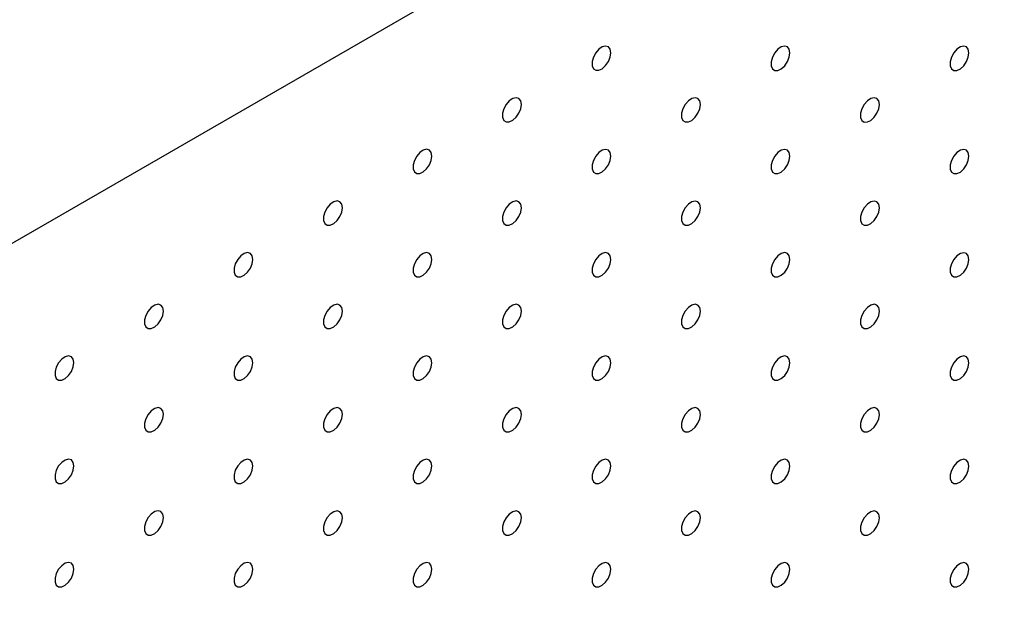
# Model space of a CAD drawing. Units: millimetres. Extents: x 11673 to 11970, y -7568 to -7358.
# Drawn here: x 11879 to 11889, y -7408 to -7403 of the extents above; entities that cross this region are included whole.
import ezdxf

# ---------------------------------------------------------------- set-up
doc = ezdxf.new("R2010")
doc.units = ezdxf.units.MM
doc.header["$LTSCALE"] = 10

msp = doc.modelspace()

# ---------------------------------------------------------------- linework, layer by layer
at = {"color": 7, "linetype": 'Continuous', "lineweight": 25}
msp.add_line((11914.42086, -7384.61773), (11851.55907, -7420.90707), dxfattribs=at)
at = {"color": 7, "linetype": 'Continuous', "lineweight": 25, "flags": 128}
for points in [[(11885.29337, -7402.96369), (11885.28704, -7402.92826), (11885.26891, -7402.90492), (11885.24144, -7402.89682), (11885.20832, -7402.90506), (11885.17404, -7402.92852), (11885.14321, -7402.96403), (11885.12002, -7403.00681), (11885.10758, -7403.05106), (11885.10758, -7403.09082), (11885.12002, -7403.12072), (11885.14321, -7403.13671), (11885.17404, -7403.13664), (11885.20832, -7403.12052), (11885.24144, -7403.09052), (11885.26891, -7403.05069), (11885.28704, -7403.00643), (11885.29337, -7402.96369)], [(11887.06113, -7402.96386), (11887.05481, -7402.92842), (11887.03668, -7402.90508), (11887.0092, -7402.89699), (11886.97609, -7402.90522), (11886.9418, -7402.92868), (11886.91098, -7402.9642), (11886.88778, -7403.00697), (11886.87535, -7403.05123), (11886.87535, -7403.09099), (11886.88778, -7403.12088), (11886.91098, -7403.13688), (11886.9418, -7403.13681), (11886.97609, -7403.12068), (11887.0092, -7403.09068), (11887.03668, -7403.05086), (11887.05481, -7403.00659), (11887.06113, -7402.96386)], [(11888.8289, -7402.96402), (11888.82257, -7402.92859), (11888.80445, -7402.90525), (11888.77697, -7402.89715), (11888.74385, -7402.90539), (11888.70957, -7402.92885), (11888.67875, -7402.96436), (11888.65555, -7403.00714), (11888.64311, -7403.05139), (11888.64311, -7403.09116), (11888.65555, -7403.12105), (11888.67875, -7403.13704), (11888.70957, -7403.13697), (11888.74385, -7403.12085), (11888.77697, -7403.09085), (11888.80445, -7403.05103), (11888.82257, -7403.00676), (11888.8289, -7402.96402)], [(11884.40948, -7403.47395), (11884.40316, -7403.43851), (11884.38503, -7403.41517), (11884.35755, -7403.40707), (11884.32444, -7403.41531), (11884.29015, -7403.43877), (11884.25933, -7403.47429), (11884.23613, -7403.51706), (11884.2237, -7403.56132), (11884.2237, -7403.60108), (11884.23613, -7403.63097), (11884.25933, -7403.64697), (11884.29015, -7403.6469), (11884.32444, -7403.63077), (11884.35755, -7403.60077), (11884.38503, -7403.56095), (11884.40316, -7403.51668), (11884.40948, -7403.47395)], [(11886.17725, -7403.47411), (11886.17092, -7403.43868), (11886.1528, -7403.41534), (11886.12532, -7403.40724), (11886.0922, -7403.41548), (11886.05792, -7403.43894), (11886.0271, -7403.47445), (11886.0039, -7403.51723), (11885.99146, -7403.56148), (11885.99146, -7403.60124), (11886.0039, -7403.63114), (11886.0271, -7403.64713), (11886.05792, -7403.64706), (11886.0922, -7403.63094), (11886.12532, -7403.60094), (11886.1528, -7403.56112), (11886.17092, -7403.51685), (11886.17725, -7403.47411)], [(11887.94502, -7403.47428), (11887.93869, -7403.43885), (11887.92057, -7403.4155), (11887.89309, -7403.40741), (11887.85997, -7403.41564), (11887.82569, -7403.4391), (11887.79486, -7403.47462), (11887.77167, -7403.51739), (11887.75923, -7403.56165), (11887.75923, -7403.60141), (11887.77167, -7403.63131), (11887.79486, -7403.6473), (11887.82569, -7403.64723), (11887.85997, -7403.6311), (11887.89309, -7403.6011), (11887.92057, -7403.56128), (11887.93869, -7403.51701), (11887.94502, -7403.47428)], [(11883.5256, -7403.9842), (11883.51927, -7403.94877), (11883.50115, -7403.92543), (11883.47367, -7403.91733), (11883.44055, -7403.92557), (11883.40627, -7403.94903), (11883.37545, -7403.98454), (11883.35225, -7404.02732), (11883.33981, -7404.07157), (11883.33981, -7404.11133), (11883.35225, -7404.14123), (11883.37545, -7404.15722), (11883.40627, -7404.15715), (11883.44055, -7404.14103), (11883.47367, -7404.11103), (11883.50115, -7404.0712), (11883.51927, -7404.02694), (11883.5256, -7403.9842)], [(11885.29337, -7403.98437), (11885.28704, -7403.94894), (11885.26891, -7403.92559), (11885.24144, -7403.9175), (11885.20832, -7403.92573), (11885.17404, -7403.94919), (11885.14321, -7403.98471), (11885.12002, -7404.02748), (11885.10758, -7404.07174), (11885.10758, -7404.1115), (11885.12002, -7404.14139), (11885.14321, -7404.15739), (11885.17404, -7404.15732), (11885.20832, -7404.14119), (11885.24144, -7404.11119), (11885.26891, -7404.07137), (11885.28704, -7404.0271), (11885.29337, -7403.98437)], [(11887.06113, -7403.98453), (11887.05481, -7403.9491), (11887.03668, -7403.92576), (11887.0092, -7403.91766), (11886.97609, -7403.9259), (11886.9418, -7403.94936), (11886.91098, -7403.98487), (11886.88778, -7404.02765), (11886.87535, -7404.0719), (11886.87535, -7404.11167), (11886.88778, -7404.14156), (11886.91098, -7404.15755), (11886.9418, -7404.15748), (11886.97609, -7404.14136), (11887.0092, -7404.11136), (11887.03668, -7404.07154), (11887.05481, -7404.02727), (11887.06113, -7403.98453)], [(11888.8289, -7403.9847), (11888.82257, -7403.94927), (11888.80445, -7403.92593), (11888.77697, -7403.91783), (11888.74385, -7403.92606), (11888.70957, -7403.94952), (11888.67875, -7403.98504), (11888.65555, -7404.02782), (11888.64311, -7404.07207), (11888.64311, -7404.11183), (11888.65555, -7404.14173), (11888.67875, -7404.15772), (11888.70957, -7404.15765), (11888.74385, -7404.14152), (11888.77697, -7404.11153), (11888.80445, -7404.0717), (11888.82257, -7404.02743), (11888.8289, -7403.9847)], [(11882.64172, -7404.49446), (11882.63539, -7404.45902), (11882.61726, -7404.43568), (11882.58979, -7404.42758), (11882.55667, -7404.43582), (11882.52239, -7404.45928), (11882.49156, -7404.4948), (11882.46837, -7404.53757), (11882.45593, -7404.58183), (11882.45593, -7404.62159), (11882.46837, -7404.65148), (11882.49156, -7404.66748), (11882.52239, -7404.66741), (11882.55667, -7404.65128), (11882.58979, -7404.62128), (11882.61726, -7404.58146), (11882.63539, -7404.53719), (11882.64172, -7404.49446)], [(11884.40948, -7404.49462), (11884.40316, -7404.45919), (11884.38503, -7404.43585), (11884.35755, -7404.42775), (11884.32444, -7404.43599), (11884.29015, -7404.45945), (11884.25933, -7404.49496), (11884.23613, -7404.53774), (11884.2237, -7404.58199), (11884.2237, -7404.62175), (11884.23613, -7404.65165), (11884.25933, -7404.66764), (11884.29015, -7404.66757), (11884.32444, -7404.65145), (11884.35755, -7404.62145), (11884.38503, -7404.58163), (11884.40316, -7404.53736), (11884.40948, -7404.49462)], [(11886.17725, -7404.49479), (11886.17092, -7404.45936), (11886.1528, -7404.43601), (11886.12532, -7404.42792), (11886.0922, -7404.43615), (11886.05792, -7404.45961), (11886.0271, -7404.49513), (11886.0039, -7404.5379), (11885.99146, -7404.58216), (11885.99146, -7404.62192), (11886.0039, -7404.65182), (11886.0271, -7404.66781), (11886.05792, -7404.66774), (11886.0922, -7404.65161), (11886.12532, -7404.62161), (11886.1528, -7404.58179), (11886.17092, -7404.53752), (11886.17725, -7404.49479)], [(11887.94502, -7404.49495), (11887.93869, -7404.45952), (11887.92057, -7404.43618), (11887.89309, -7404.42808), (11887.85997, -7404.43632), (11887.82569, -7404.45978), (11887.79486, -7404.4953), (11887.77167, -7404.53807), (11887.75923, -7404.58233), (11887.75923, -7404.62209), (11887.77167, -7404.65198), (11887.79486, -7404.66797), (11887.82569, -7404.6679), (11887.85997, -7404.65178), (11887.89309, -7404.62178), (11887.92057, -7404.58196), (11887.93869, -7404.53769), (11887.94502, -7404.49495)], [(11881.75783, -7405.00471), (11881.75151, -7404.96928), (11881.73338, -7404.94594), (11881.7059, -7404.93784), (11881.67279, -7404.94608), (11881.6385, -7404.96954), (11881.60768, -7405.00505), (11881.58448, -7405.04783), (11881.57205, -7405.09208), (11881.57205, -7405.13184), (11881.58448, -7405.16174), (11881.60768, -7405.17773), (11881.6385, -7405.17766), (11881.67279, -7405.16154), (11881.7059, -7405.13154), (11881.73338, -7405.09171), (11881.75151, -7405.04745), (11881.75783, -7405.00471)], [(11883.5256, -7405.00488), (11883.51927, -7404.96945), (11883.50115, -7404.9461), (11883.47367, -7404.93801), (11883.44055, -7404.94624), (11883.40627, -7404.9697), (11883.37545, -7405.00522), (11883.35225, -7405.04799), (11883.33981, -7405.09225), (11883.33981, -7405.13201), (11883.35225, -7405.1619), (11883.37545, -7405.1779), (11883.40627, -7405.17783), (11883.44055, -7405.1617), (11883.47367, -7405.1317), (11883.50115, -7405.09188), (11883.51927, -7405.04761), (11883.5256, -7405.00488)], [(11885.29337, -7405.00504), (11885.28704, -7404.96961), (11885.26891, -7404.94627), (11885.24144, -7404.93817), (11885.20832, -7404.94641), (11885.17404, -7404.96987), (11885.14321, -7405.00539), (11885.12002, -7405.04816), (11885.10758, -7405.09242), (11885.10758, -7405.13218), (11885.12002, -7405.16207), (11885.14321, -7405.17806), (11885.17404, -7405.17799), (11885.20832, -7405.16187), (11885.24144, -7405.13187), (11885.26891, -7405.09205), (11885.28704, -7405.04778), (11885.29337, -7405.00504)], [(11887.06113, -7405.00521), (11887.05481, -7404.96978), (11887.03668, -7404.94644), (11887.0092, -7404.93834), (11886.97609, -7404.94657), (11886.9418, -7404.97004), (11886.91098, -7405.00555), (11886.88778, -7405.04833), (11886.87535, -7405.09258), (11886.87535, -7405.13234), (11886.88778, -7405.16224), (11886.91098, -7405.17823), (11886.9418, -7405.17816), (11886.97609, -7405.16203), (11887.0092, -7405.13204), (11887.03668, -7405.09221), (11887.05481, -7405.04794), (11887.06113, -7405.00521)], [(11888.8289, -7405.00537), (11888.82257, -7404.96994), (11888.80445, -7404.9466), (11888.77697, -7404.9385), (11888.74385, -7404.94674), (11888.70957, -7404.9702), (11888.67875, -7405.00572), (11888.65555, -7405.04849), (11888.64311, -7405.09275), (11888.64311, -7405.13251), (11888.65555, -7405.1624), (11888.67875, -7405.17839), (11888.70957, -7405.17832), (11888.74385, -7405.1622), (11888.77697, -7405.1322), (11888.80445, -7405.09238), (11888.82257, -7405.04811), (11888.8289, -7405.00537)], [(11880.87395, -7405.51497), (11880.86762, -7405.47953), (11880.8495, -7405.45619), (11880.82202, -7405.44809), (11880.7889, -7405.45633), (11880.75462, -7405.47979), (11880.7238, -7405.51531), (11880.7006, -7405.55808), (11880.68816, -7405.60234), (11880.68816, -7405.6421), (11880.7006, -7405.67199), (11880.7238, -7405.68799), (11880.75462, -7405.68792), (11880.7889, -7405.67179), (11880.82202, -7405.64179), (11880.8495, -7405.60197), (11880.86762, -7405.5577), (11880.87395, -7405.51497)], [(11882.64172, -7405.51513), (11882.63539, -7405.4797), (11882.61726, -7405.45636), (11882.58979, -7405.44826), (11882.55667, -7405.4565), (11882.52239, -7405.47996), (11882.49156, -7405.51547), (11882.46837, -7405.55825), (11882.45593, -7405.6025), (11882.45593, -7405.64226), (11882.46837, -7405.67216), (11882.49156, -7405.68815), (11882.52239, -7405.68808), (11882.55667, -7405.67196), (11882.58979, -7405.64196), (11882.61726, -7405.60214), (11882.63539, -7405.55787), (11882.64172, -7405.51513)], [(11884.40948, -7405.5153), (11884.40316, -7405.47987), (11884.38503, -7405.45653), (11884.35755, -7405.44843), (11884.32444, -7405.45666), (11884.29015, -7405.48012), (11884.25933, -7405.51564), (11884.23613, -7405.55841), (11884.2237, -7405.60267), (11884.2237, -7405.64243), (11884.23613, -7405.67233), (11884.25933, -7405.68832), (11884.29015, -7405.68825), (11884.32444, -7405.67212), (11884.35755, -7405.64212), (11884.38503, -7405.6023), (11884.40316, -7405.55803), (11884.40948, -7405.5153)], [(11886.17725, -7405.51546), (11886.17092, -7405.48003), (11886.1528, -7405.45669), (11886.12532, -7405.44859), (11886.0922, -7405.45683), (11886.05792, -7405.48029), (11886.0271, -7405.51581), (11886.0039, -7405.55858), (11885.99146, -7405.60284), (11885.99146, -7405.6426), (11886.0039, -7405.67249), (11886.0271, -7405.68848), (11886.05792, -7405.68841), (11886.0922, -7405.67229), (11886.12532, -7405.64229), (11886.1528, -7405.60247), (11886.17092, -7405.5582), (11886.17725, -7405.51546)], [(11887.94502, -7405.51563), (11887.93869, -7405.4802), (11887.92057, -7405.45686), (11887.89309, -7405.44876), (11887.85997, -7405.457), (11887.82569, -7405.48046), (11887.79486, -7405.51597), (11887.77167, -7405.55875), (11887.75923, -7405.603), (11887.75923, -7405.64276), (11887.77167, -7405.67266), (11887.79486, -7405.68865), (11887.82569, -7405.68858), (11887.85997, -7405.67246), (11887.89309, -7405.64246), (11887.92057, -7405.60263), (11887.93869, -7405.55836), (11887.94502, -7405.51563)], [(11879.99007, -7406.02522), (11879.98374, -7405.98979), (11879.96561, -7405.96645), (11879.93814, -7405.95835), (11879.90502, -7405.96659), (11879.87074, -7405.99005), (11879.83991, -7406.02556), (11879.81672, -7406.06834), (11879.80428, -7406.11259), (11879.80428, -7406.15235), (11879.81672, -7406.18225), (11879.83991, -7406.19824), (11879.87074, -7406.19817), (11879.90502, -7406.18205), (11879.93814, -7406.15205), (11879.96561, -7406.11222), (11879.98374, -7406.06796), (11879.99007, -7406.02522)], [(11881.75783, -7406.02539), (11881.75151, -7405.98996), (11881.73338, -7405.96661), (11881.7059, -7405.95852), (11881.67279, -7405.96675), (11881.6385, -7405.99021), (11881.60768, -7406.02573), (11881.58448, -7406.0685), (11881.57205, -7406.11276), (11881.57205, -7406.15252), (11881.58448, -7406.18241), (11881.60768, -7406.19841), (11881.6385, -7406.19834), (11881.67279, -7406.18221), (11881.7059, -7406.15221), (11881.73338, -7406.11239), (11881.75151, -7406.06812), (11881.75783, -7406.02539)], [(11883.5256, -7406.02555), (11883.51927, -7405.99012), (11883.50115, -7405.96678), (11883.47367, -7405.95868), (11883.44055, -7405.96692), (11883.40627, -7405.99038), (11883.37545, -7406.0259), (11883.35225, -7406.06867), (11883.33981, -7406.11293), (11883.33981, -7406.15269), (11883.35225, -7406.18258), (11883.37545, -7406.19857), (11883.40627, -7406.1985), (11883.44055, -7406.18238), (11883.47367, -7406.15238), (11883.50115, -7406.11256), (11883.51927, -7406.06829), (11883.5256, -7406.02555)], [(11885.29337, -7406.02572), (11885.28704, -7405.99029), (11885.26891, -7405.96695), (11885.24144, -7405.95885), (11885.20832, -7405.96708), (11885.17404, -7405.99055), (11885.14321, -7406.02606), (11885.12002, -7406.06884), (11885.10758, -7406.11309), (11885.10758, -7406.15285), (11885.12002, -7406.18275), (11885.14321, -7406.19874), (11885.17404, -7406.19867), (11885.20832, -7406.18254), (11885.24144, -7406.15255), (11885.26891, -7406.11272), (11885.28704, -7406.06845), (11885.29337, -7406.02572)], [(11887.06113, -7406.02588), (11887.05481, -7405.99045), (11887.03668, -7405.96711), (11887.0092, -7405.95901), (11886.97609, -7405.96725), (11886.9418, -7405.99071), (11886.91098, -7406.02623), (11886.88778, -7406.069), (11886.87535, -7406.11326), (11886.87535, -7406.15302), (11886.88778, -7406.18291), (11886.91098, -7406.1989), (11886.9418, -7406.19883), (11886.97609, -7406.18271), (11887.0092, -7406.15271), (11887.03668, -7406.11289), (11887.05481, -7406.06862), (11887.06113, -7406.02588)], [(11888.8289, -7406.02605), (11888.82257, -7405.99062), (11888.80445, -7405.96728), (11888.77697, -7405.95918), (11888.74385, -7405.96742), (11888.70957, -7405.99088), (11888.67875, -7406.02639), (11888.65555, -7406.06917), (11888.64311, -7406.11342), (11888.64311, -7406.15318), (11888.65555, -7406.18308), (11888.67875, -7406.19907), (11888.70957, -7406.199), (11888.74385, -7406.18288), (11888.77697, -7406.15288), (11888.80445, -7406.11305), (11888.82257, -7406.06879), (11888.8289, -7406.02605)], [(11880.87395, -7406.53564), (11880.86762, -7406.50021), (11880.8495, -7406.47687), (11880.82202, -7406.46877), (11880.7889, -7406.47701), (11880.75462, -7406.50047), (11880.7238, -7406.53598), (11880.7006, -7406.57876), (11880.68816, -7406.62301), (11880.68816, -7406.66277), (11880.7006, -7406.69267), (11880.7238, -7406.70866), (11880.75462, -7406.70859), (11880.7889, -7406.69247), (11880.82202, -7406.66247), (11880.8495, -7406.62265), (11880.86762, -7406.57838), (11880.87395, -7406.53564)], [(11882.64172, -7406.53581), (11882.63539, -7406.50038), (11882.61726, -7406.47704), (11882.58979, -7406.46894), (11882.55667, -7406.47717), (11882.52239, -7406.50063), (11882.49156, -7406.53615), (11882.46837, -7406.57892), (11882.45593, -7406.62318), (11882.45593, -7406.66294), (11882.46837, -7406.69284), (11882.49156, -7406.70883), (11882.52239, -7406.70876), (11882.55667, -7406.69263), (11882.58979, -7406.66263), (11882.61726, -7406.62281), (11882.63539, -7406.57854), (11882.64172, -7406.53581)], [(11884.40948, -7406.53597), (11884.40316, -7406.50054), (11884.38503, -7406.4772), (11884.35755, -7406.4691), (11884.32444, -7406.47734), (11884.29015, -7406.5008), (11884.25933, -7406.53632), (11884.23613, -7406.57909), (11884.2237, -7406.62335), (11884.2237, -7406.66311), (11884.23613, -7406.693), (11884.25933, -7406.70899), (11884.29015, -7406.70892), (11884.32444, -7406.6928), (11884.35755, -7406.6628), (11884.38503, -7406.62298), (11884.40316, -7406.57871), (11884.40948, -7406.53597)], [(11886.17725, -7406.53614), (11886.17092, -7406.50071), (11886.1528, -7406.47737), (11886.12532, -7406.46927), (11886.0922, -7406.47751), (11886.05792, -7406.50097), (11886.0271, -7406.53648), (11886.0039, -7406.57926), (11885.99146, -7406.62351), (11885.99146, -7406.66327), (11886.0039, -7406.69317), (11886.0271, -7406.70916), (11886.05792, -7406.70909), (11886.0922, -7406.69297), (11886.12532, -7406.66297), (11886.1528, -7406.62314), (11886.17092, -7406.57887), (11886.17725, -7406.53614)], [(11887.94502, -7406.5363), (11887.93869, -7406.50087), (11887.92057, -7406.47753), (11887.89309, -7406.46943), (11887.85997, -7406.47767), (11887.82569, -7406.50113), (11887.79486, -7406.53665), (11887.77167, -7406.57942), (11887.75923, -7406.62368), (11887.75923, -7406.66344), (11887.77167, -7406.69333), (11887.79486, -7406.70933), (11887.82569, -7406.70926), (11887.85997, -7406.69313), (11887.89309, -7406.66313), (11887.92057, -7406.62331), (11887.93869, -7406.57904), (11887.94502, -7406.5363)], [(11879.99007, -7407.0459), (11879.98374, -7407.01047), (11879.96561, -7406.98712), (11879.93814, -7406.97903), (11879.90502, -7406.98726), (11879.87074, -7407.01072), (11879.83991, -7407.04624), (11879.81672, -7407.08901), (11879.80428, -7407.13327), (11879.80428, -7407.17303), (11879.81672, -7407.20292), (11879.83991, -7407.21892), (11879.87074, -7407.21885), (11879.90502, -7407.20272), (11879.93814, -7407.17272), (11879.96561, -7407.1329), (11879.98374, -7407.08863), (11879.99007, -7407.0459)], [(11881.75783, -7407.04606), (11881.75151, -7407.01063), (11881.73338, -7406.98729), (11881.7059, -7406.97919), (11881.67279, -7406.98743), (11881.6385, -7407.01089), (11881.60768, -7407.04641), (11881.58448, -7407.08918), (11881.57205, -7407.13344), (11881.57205, -7407.1732), (11881.58448, -7407.20309), (11881.60768, -7407.21908), (11881.6385, -7407.21901), (11881.67279, -7407.20289), (11881.7059, -7407.17289), (11881.73338, -7407.13307), (11881.75151, -7407.0888), (11881.75783, -7407.04606)], [(11883.5256, -7407.04623), (11883.51927, -7407.0108), (11883.50115, -7406.98746), (11883.47367, -7406.97936), (11883.44055, -7406.98759), (11883.40627, -7407.01106), (11883.37545, -7407.04657), (11883.35225, -7407.08935), (11883.33981, -7407.1336), (11883.33981, -7407.17336), (11883.35225, -7407.20326), (11883.37545, -7407.21925), (11883.40627, -7407.21918), (11883.44055, -7407.20305), (11883.47367, -7407.17306), (11883.50115, -7407.13323), (11883.51927, -7407.08896), (11883.5256, -7407.04623)], [(11885.29337, -7407.04639), (11885.28704, -7407.01096), (11885.26891, -7406.98762), (11885.24144, -7406.97952), (11885.20832, -7406.98776), (11885.17404, -7407.01122), (11885.14321, -7407.04674), (11885.12002, -7407.08951), (11885.10758, -7407.13377), (11885.10758, -7407.17353), (11885.12002, -7407.20342), (11885.14321, -7407.21941), (11885.17404, -7407.21934), (11885.20832, -7407.20322), (11885.24144, -7407.17322), (11885.26891, -7407.1334), (11885.28704, -7407.08913), (11885.29337, -7407.04639)], [(11887.06113, -7407.04656), (11887.05481, -7407.01113), (11887.03668, -7406.98779), (11887.0092, -7406.97969), (11886.97609, -7406.98793), (11886.9418, -7407.01139), (11886.91098, -7407.0469), (11886.88778, -7407.08968), (11886.87535, -7407.13393), (11886.87535, -7407.17369), (11886.88778, -7407.20359), (11886.91098, -7407.21958), (11886.9418, -7407.21951), (11886.97609, -7407.20339), (11887.0092, -7407.17339), (11887.03668, -7407.13356), (11887.05481, -7407.0893), (11887.06113, -7407.04656)], [(11888.8289, -7407.04673), (11888.82257, -7407.01129), (11888.80445, -7406.98795), (11888.77697, -7406.97986), (11888.74385, -7406.98809), (11888.70957, -7407.01155), (11888.67875, -7407.04707), (11888.65555, -7407.08984), (11888.64311, -7407.1341), (11888.64311, -7407.17386), (11888.65555, -7407.20375), (11888.67875, -7407.21975), (11888.70957, -7407.21968), (11888.74385, -7407.20355), (11888.77697, -7407.17355), (11888.80445, -7407.13373), (11888.82257, -7407.08946), (11888.8289, -7407.04673)], [(11880.87395, -7407.55632), (11880.86762, -7407.52089), (11880.8495, -7407.49755), (11880.82202, -7407.48945), (11880.7889, -7407.49768), (11880.75462, -7407.52114), (11880.7238, -7407.55666), (11880.7006, -7407.59943), (11880.68816, -7407.64369), (11880.68816, -7407.68345), (11880.7006, -7407.71335), (11880.7238, -7407.72934), (11880.75462, -7407.72927), (11880.7889, -7407.71314), (11880.82202, -7407.68314), (11880.8495, -7407.64332), (11880.86762, -7407.59905), (11880.87395, -7407.55632)], [(11882.64172, -7407.55648), (11882.63539, -7407.52105), (11882.61726, -7407.49771), (11882.58979, -7407.48961), (11882.55667, -7407.49785), (11882.52239, -7407.52131), (11882.49156, -7407.55683), (11882.46837, -7407.5996), (11882.45593, -7407.64386), (11882.45593, -7407.68362), (11882.46837, -7407.71351), (11882.49156, -7407.7295), (11882.52239, -7407.72943), (11882.55667, -7407.71331), (11882.58979, -7407.68331), (11882.61726, -7407.64349), (11882.63539, -7407.59922), (11882.64172, -7407.55648)], [(11884.40948, -7407.55665), (11884.40316, -7407.52122), (11884.38503, -7407.49788), (11884.35755, -7407.48978), (11884.32444, -7407.49802), (11884.29015, -7407.52148), (11884.25933, -7407.55699), (11884.23613, -7407.59977), (11884.2237, -7407.64402), (11884.2237, -7407.68378), (11884.23613, -7407.71368), (11884.25933, -7407.72967), (11884.29015, -7407.7296), (11884.32444, -7407.71348), (11884.35755, -7407.68348), (11884.38503, -7407.64365), (11884.40316, -7407.59938), (11884.40948, -7407.55665)], [(11886.17725, -7407.55682), (11886.17092, -7407.52138), (11886.1528, -7407.49804), (11886.12532, -7407.48994), (11886.0922, -7407.49818), (11886.05792, -7407.52164), (11886.0271, -7407.55716), (11886.0039, -7407.59993), (11885.99146, -7407.64419), (11885.99146, -7407.68395), (11886.0039, -7407.71384), (11886.0271, -7407.72984), (11886.05792, -7407.72977), (11886.0922, -7407.71364), (11886.12532, -7407.68364), (11886.1528, -7407.64382), (11886.17092, -7407.59955), (11886.17725, -7407.55682)], [(11887.94502, -7407.55698), (11887.93869, -7407.52155), (11887.92057, -7407.49821), (11887.89309, -7407.49011), (11887.85997, -7407.49835), (11887.82569, -7407.52181), (11887.79486, -7407.55732), (11887.77167, -7407.6001), (11887.75923, -7407.64435), (11887.75923, -7407.68411), (11887.77167, -7407.71401), (11887.79486, -7407.73), (11887.82569, -7407.72993), (11887.85997, -7407.71381), (11887.89309, -7407.68381), (11887.92057, -7407.64399), (11887.93869, -7407.59972), (11887.94502, -7407.55698)], [(11879.99007, -7408.06657), (11879.98374, -7408.03114), (11879.96561, -7408.0078), (11879.93814, -7407.9997), (11879.90502, -7408.00794), (11879.87074, -7408.0314), (11879.83991, -7408.06692), (11879.81672, -7408.10969), (11879.80428, -7408.15395), (11879.80428, -7408.19371), (11879.81672, -7408.2236), (11879.83991, -7408.23959), (11879.87074, -7408.23952), (11879.90502, -7408.2234), (11879.93814, -7408.1934), (11879.96561, -7408.15358), (11879.98374, -7408.10931), (11879.99007, -7408.06657)], [(11881.75783, -7408.06674), (11881.75151, -7408.03131), (11881.73338, -7408.00797), (11881.7059, -7407.99987), (11881.67279, -7408.0081), (11881.6385, -7408.03157), (11881.60768, -7408.06708), (11881.58448, -7408.10986), (11881.57205, -7408.15411), (11881.57205, -7408.19387), (11881.58448, -7408.22377), (11881.60768, -7408.23976), (11881.6385, -7408.23969), (11881.67279, -7408.22357), (11881.7059, -7408.19357), (11881.73338, -7408.15374), (11881.75151, -7408.10947), (11881.75783, -7408.06674)], [(11883.5256, -7408.0669), (11883.51927, -7408.03147), (11883.50115, -7408.00813), (11883.47367, -7408.00003), (11883.44055, -7408.00827), (11883.40627, -7408.03173), (11883.37545, -7408.06725), (11883.35225, -7408.11002), (11883.33981, -7408.15428), (11883.33981, -7408.19404), (11883.35225, -7408.22393), (11883.37545, -7408.23992), (11883.40627, -7408.23985), (11883.44055, -7408.22373), (11883.47367, -7408.19373), (11883.50115, -7408.15391), (11883.51927, -7408.10964), (11883.5256, -7408.0669)], [(11885.29337, -7408.06707), (11885.28704, -7408.03164), (11885.26891, -7408.0083), (11885.24144, -7408.0002), (11885.20832, -7408.00844), (11885.17404, -7408.0319), (11885.14321, -7408.06741), (11885.12002, -7408.11019), (11885.10758, -7408.15444), (11885.10758, -7408.1942), (11885.12002, -7408.2241), (11885.14321, -7408.24009), (11885.17404, -7408.24002), (11885.20832, -7408.2239), (11885.24144, -7408.1939), (11885.26891, -7408.15407), (11885.28704, -7408.10981), (11885.29337, -7408.06707)], [(11887.06113, -7408.06724), (11887.05481, -7408.03181), (11887.03668, -7408.00846), (11887.0092, -7408.00037), (11886.97609, -7408.0086), (11886.9418, -7408.03206), (11886.91098, -7408.06758), (11886.88778, -7408.11035), (11886.87535, -7408.15461), (11886.87535, -7408.19437), (11886.88778, -7408.22426), (11886.91098, -7408.24026), (11886.9418, -7408.24019), (11886.97609, -7408.22406), (11887.0092, -7408.19406), (11887.03668, -7408.15424), (11887.05481, -7408.10997), (11887.06113, -7408.06724)], [(11888.8289, -7408.0674), (11888.82257, -7408.03197), (11888.80445, -7408.00863), (11888.77697, -7408.00053), (11888.74385, -7408.00877), (11888.70957, -7408.03223), (11888.67875, -7408.06774), (11888.65555, -7408.11052), (11888.64311, -7408.15477), (11888.64311, -7408.19454), (11888.65555, -7408.22443), (11888.67875, -7408.24042), (11888.70957, -7408.24035), (11888.74385, -7408.22423), (11888.77697, -7408.19423), (11888.80445, -7408.15441), (11888.82257, -7408.11014), (11888.8289, -7408.0674)]]:
    msp.add_lwpolyline(points, dxfattribs=at)

doc.saveas('drawing.dxf')
